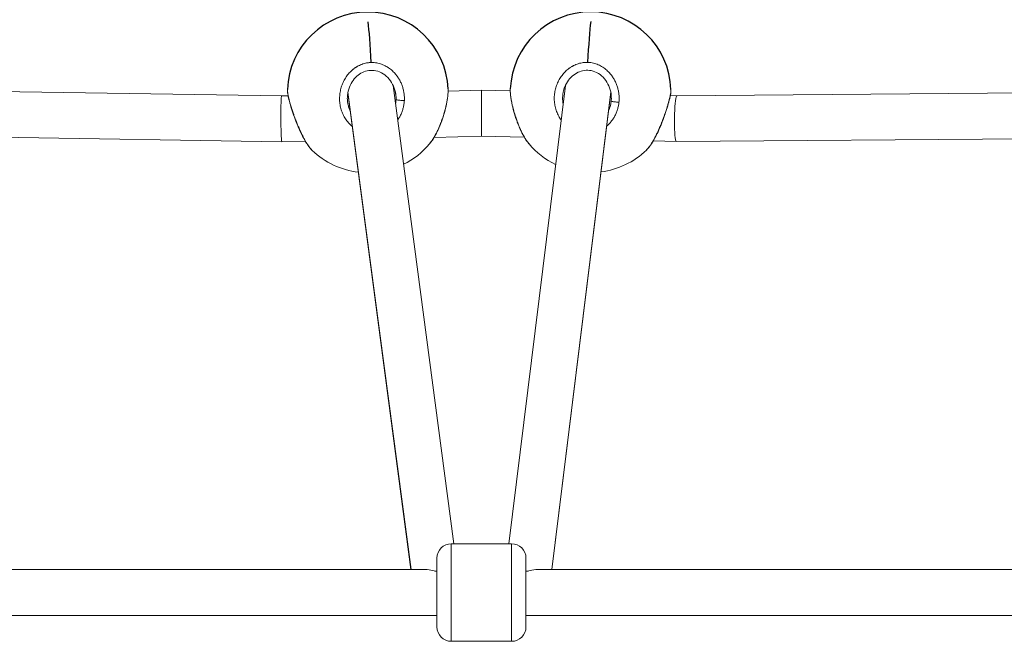
# Model space of a CAD drawing. Units: millimetres. Extents: x -287 to 12974, y 14 to 2878.
# Drawn here: x 1015 to 1358, y 556 to 773 of the extents above; entities that cross this region are included whole.
import ezdxf

# ---------------------------------------------------------------- set-up
doc = ezdxf.new("R2010")
doc.units = ezdxf.units.MM

msp = doc.modelspace()

# ---------------------------------------------------------------- linework, layer by layer
at = {"color": 0, "linetype": 'Continuous', "lineweight": 0}
for p, q in [((1144.21235, 755.18453), (1144.21234, 755.18461)), ((1144.71926, 754.73934), (1144.71931, 754.73897)), ((1128.43417, 752.45255), (1128.43416, 752.45261)), ((1128.50898, 752.56652), (1128.50899, 752.56649)), ((894.67346, 749.46978), (1106.10415, 746.01916)), ((1166.01465, 590.00053), (1144.93342, 749.72134)), ((1145.65161, 747.67546), (1145.9378, 745.50715)), ((1164.07346, 747.72809), (1175.68515, 748.0704)), ((1175.68515, 748.0704), (1185.72636, 747.7842)), ((1204.91358, 749.68521), (1185.22457, 590.00053)), ((1243.73359, 746.13081), (1456.70826, 747.81285)), ((1106.1038, 746.01915), (1108.34905, 746.08534)), ((1151.06377, 581.00053), (1129.13778, 747.1217)), ((1129.19111, 747.39838), (1151.15363, 581.00053)), ((1200.15505, 581.00053), (1220.68487, 747.50439)), ((1220.73497, 747.25389), (1200.23604, 581.00053)), ((1241.42184, 746.19675), (1241.42184, 746.19675)), ((1241.46475, 746.19552), (1243.73484, 746.13082)), ((894.3285, 733.47328), (1106.20904, 730.01532)), ((1159.1566, 731.57619), (1175.69297, 732.06368)), ((1175.69297, 732.06368), (1190.6464, 731.63747)), ((1243.57129, 730.12903), (1457.0172, 731.81479)), ((1106.20974, 730.01532), (1114.35687, 730.2555)), ((1235.49999, 730.35903), (1243.56879, 730.12905)), ((1165.18906, 590.00053), (1186.18906, 590.00053)), ((1165.18906, 590.00053), (1165.18906, 556.00053)), ((1186.18906, 590.00053), (1165.18906, 590.00053)), ((1186.18906, 556.00053), (1186.18906, 590.00053)), ((1160.18906, 561.00053), (1160.18906, 585.00053)), ((1191.18906, 585.00053), (1191.18906, 561.00053)), ((844.91412, 581.00053), (1156.2336, 581.00053)), ((1195.12817, 581.00053), (1505.90756, 581.00053)), ((1160.18906, 565.00053), (841.18906, 565.00053)), ((841.18906, 565.00053), (1160.18906, 565.00053)), ((1510.18906, 565.00053), (1191.18906, 565.00053)), ((1191.18906, 565.00053), (1510.18906, 565.00053)), ((1186.18906, 556.00053), (1165.18906, 556.00053))]:
    msp.add_line(p, q, dxfattribs=at)
for centre, start, end in [((1136.09062, 747.28435), 2.4076136, 178.0479611), ((1213.70878, 747.33181), 2.0135745, 177.5809752)]:
    msp.add_arc(centre, 28, start, end)
for centre, radius, start, end in [((1136.09062, 747.28435), 28, 226.2951724, 263.2223385), ((1136.09062, 747.28435), 28, 296.4534413, 320.282199), ((1213.70878, 747.33181), 28, 219.9770668, 244.1846845), ((1213.70878, 747.33181), 28, 277.412357, 313.9013313), ((1165.18906, 585.00053), 5, 90, 180), ((1186.18906, 585.00053), 5, 360, 90), ((1186.18906, 585.00053), 5, 360, 90), ((1165.18906, 561.00053), 5, 180, 270), ((1165.18906, 561.00053), 5, 180, 270), ((1186.18906, 561.00053), 5, 270, 360)]:
    msp.add_arc(centre, radius, start, end, dxfattribs=at)
at = {"extrusion": (0, 0, -1)}
msp.add_ellipse((1136.09062, 747.28435), major_axis=(0.85894, -27.98682), ratio=0.054900947, start_param=-2.643232824, end_param=-1.950074866, dxfattribs=at)
msp.add_ellipse((1213.70878, 747.33181), major_axis=(-0.79774, -27.98863), ratio=0.0513909, start_param=-2.643351497, end_param=-1.950193282)
at = {"color": 0, "linetype": 'Continuous', "lineweight": 0}
for start_param, end_param in [(-0.507047343, 0.00002324), (-3.141569414, -0.507047343)]:
    msp.add_ellipse((1175.68906, 740.06704), major_axis=(-0.00391, 8.00336), ratio=0.000801625, start_param=start_param, end_param=end_param, dxfattribs=at)
at = {"color": 0, "linetype": 'Continuous', "lineweight": 0, "extrusion": (0, 0, -1)}
for centre, major_axis, ratio, start_param, end_param in [((1106.15677, 738.01724), (-0.05262, 8.00192), 0.043618729, -3.142591484, -0.233253663), ((1106.15677, 738.01724), (-0.05262, 8.00192), 0.043618729, -0.233253663, -0.000998831), ((1135.10296, 745.17889), (1.54102, -10.73928), 0.999129251, -1.458659313, -1.387851374), ((1243.65244, 738.12992), (0.0824, 8.00089), 0.09267549, -2.728175893, -0.001686525), ((1243.65244, 738.12992), (0.0824, 8.00089), 0.09267549, 3.139906128, 3.555009414)]:
    msp.add_ellipse(centre, major_axis=major_axis, ratio=ratio, start_param=start_param, end_param=end_param, dxfattribs=at)
at = {"color": 0, "linetype": 'Continuous', "lineweight": 0}
for points, knots in [([(1137.1999, 757.69029), (1137.13291, 757.68824), (1136.91845, 757.67947), (1136.55645, 757.65268), (1136.11566, 757.59997), (1135.23838, 757.45451), (1133.96088, 757.09189), (1132.82859, 756.54749), (1132.1939, 756.16685), (1132.00598, 756.0489), (1131.82046, 755.9272), (1131.57653, 755.76013), (1131.33793, 755.5861), (1131.10488, 755.4055), (1130.53238, 754.94388), (1129.62619, 754.07668), (1128.52759, 752.66734), (1127.642, 751.13769), (1126.96031, 749.49558), (1126.49796, 747.77263), (1126.264, 746.02738), (1126.25612, 744.25006), (1126.48573, 742.48855), (1126.94304, 740.79698), (1127.63715, 739.16684), (1128.40491, 737.90957), (1129.11796, 736.98865), (1129.80039, 736.23181), (1130.33929, 735.73822), (1130.67653, 735.46346)], [-39.001587234, -39.001587234, -39.001587234, -39.001587234, -38.858024817, -38.542105916, -38.226187015, -37.910268114, -36.64659251, -35.382916906, -35.224957456, -35.066998005, -34.909038555, -34.751079104, -34.435160203, -34.277200753, -34.119241302, -32.855565699, -31.591890095, -30.328214491, -29.064538887, -27.800863283, -26.53718768, -25.273512076, -24.009836472, -22.746160868, -21.482485264, -20.218809661, -19.586971859, -18.955134057, -18.020540921, -18.020540921, -18.020540921, -18.020540921]), ([(1145.8486, 746.60972), (1145.72176, 747.57189), (1145.45798, 748.52598), (1144.686, 750.3049), (1144.17106, 751.14822), (1142.93856, 752.61868), (1142.21002, 753.26546), (1140.63889, 754.24557), (1139.78235, 754.60307), (1138.08663, 754.96648), (1137.22848, 754.99789), (1135.65472, 754.77505), (1134.91525, 754.54536), (1133.52337, 753.87586), (1132.85978, 753.42184), (1131.6333, 752.31912), (1131.07194, 751.64485), (1130.11778, 750.14509), (1129.72854, 749.29769), (1129.17206, 747.5129), (1129.00944, 746.5561), (1128.95777, 745.03182), (1128.9852, 744.45515), (1129.06026, 743.88753)], [0, 0, 0, 0, 2.92574711, 2.92574711, 5.837381826, 5.837381826, 8.693623626, 8.693623626, 11.401326551, 11.401326551, 13.906516726, 13.906516726, 16.182363724, 16.182363724, 18.550987122, 18.550987122, 21.135439499, 21.135439499, 23.883779665, 23.883779665, 26.749265969, 26.749265969, 28.479373394, 28.479373394, 28.479373394, 28.479373394]), ([(1148.83429, 744.45831), (1148.84481, 744.6775), (1148.85495, 745.11737), (1148.83726, 745.77944), (1148.7865, 746.44166), (1148.67525, 747.32086), (1148.45411, 748.40946), (1148.06581, 749.67213), (1147.55394, 750.89524), (1146.91874, 752.06933), (1146.16705, 753.17185), (1145.21896, 754.29336), (1144.01922, 755.39916), (1142.53846, 756.39476), (1140.93607, 757.13497), (1139.20465, 757.60055), (1138.02091, 757.69899), (1137.41347, 757.69452), (1137.37664, 757.69414), (1137.31218, 757.69321), (1137.25019, 757.69179), (1137.20662, 757.6905), (1137.1999, 757.69029)], [-53.074367764, -53.074367764, -53.074367764, -53.074367764, -52.600497008, -52.126618656, -51.652740305, -51.178861954, -50.231105251, -49.283348548, -48.335591845, -47.387835142, -46.440078439, -45.492321737, -44.228646133, -42.964970529, -41.701294925, -40.437619321, -39.173943718, -39.154198786, -39.134453855, -39.094963992, -39.015984267, -39.001587234, -39.001587234, -39.001587234, -39.001587234]), ([(1212.66815, 757.73578), (1212.60114, 757.73769), (1212.38649, 757.74162), (1212.02344, 757.73629), (1211.58014, 757.70975), (1210.69536, 757.61644), (1209.39776, 757.33004), (1208.23439, 756.85358), (1207.57794, 756.51115), (1207.38328, 756.40452), (1207.19082, 756.29401), (1206.93735, 756.14166), (1206.68882, 755.98204), (1206.44548, 755.81554), (1205.84671, 755.3886), (1204.89144, 754.57649), (1203.71437, 753.2345), (1202.74525, 751.75974), (1201.97576, 750.16058), (1201.42331, 748.46767), (1201.10006, 746.73891), (1201.00315, 744.96468), (1201.1463, 743.19214), (1201.52209, 741.47592), (1202.13893, 739.80697), (1202.82242, 738.55281), (1203.29068, 737.87133), (1203.433, 737.67715)], [-39.001587234, -39.001587234, -39.001587234, -39.001587234, -38.858024817, -38.542105916, -38.226187015, -37.910268114, -36.64659251, -35.382916906, -35.224957456, -35.066998005, -34.909038555, -34.751079104, -34.435160203, -34.277200753, -34.119241302, -32.855565699, -31.591890095, -30.328214491, -29.064538887, -27.800863283, -26.53718768, -25.273512076, -24.009836472, -22.746160868, -21.482485264, -20.218809661, -19.700632265, -19.700632265, -19.700632265, -19.700632265]), ([(1220.84012, 744.0198), (1220.85084, 744.10667), (1220.86045, 744.1937), (1220.89448, 744.54247), (1220.91003, 744.80542), (1220.93264, 745.86256), (1220.8584, 746.66503), (1220.50125, 748.39426), (1220.17213, 749.32715), (1219.27961, 751.04393), (1218.70777, 751.8466), (1217.38214, 753.20176), (1216.6175, 753.77673), (1215.00884, 754.58819), (1214.15102, 754.85296), (1212.50423, 755.03946), (1211.69722, 754.99547), (1210.18549, 754.6609), (1209.46124, 754.37656), (1208.07976, 753.59767), (1207.41696, 753.0804), (1206.22038, 751.8608), (1205.6861, 751.13646), (1204.80393, 749.54576), (1204.45997, 748.65842), (1204.1461, 747.36065), (1204.07418, 746.96481), (1204.02524, 746.56691)], [0, 0, 0, 0, 0.264433298, 0.264433298, 1.058248184, 1.058248184, 3.453542457, 3.453542457, 6.366152384, 6.366152384, 9.258686635, 9.258686635, 12.056676925, 12.056676925, 14.674869754, 14.674869754, 17.040068376, 17.040068376, 19.327654577, 19.327654577, 21.804282914, 21.804282914, 24.461763777, 24.461763777, 27.275864896, 27.275864896, 28.484429074, 28.484429074, 28.484429074, 28.484429074]), ([(1223.56343, 743.837), (1223.58473, 744.05524), (1223.61658, 744.49387), (1223.63192, 745.15601), (1223.61453, 745.82025), (1223.54805, 746.70471), (1223.38324, 747.80473), (1223.06171, 749.08841), (1222.61595, 750.33986), (1222.04566, 751.54963), (1221.35635, 752.6948), (1220.47317, 753.87051), (1219.33921, 755.04538), (1217.91961, 756.12682), (1216.36432, 756.96049), (1214.6641, 757.52763), (1213.48835, 757.6959), (1212.88163, 757.72736), (1212.84484, 757.72917), (1212.78043, 757.73205), (1212.71845, 757.7343), (1212.67487, 757.73558), (1212.66815, 757.73578)], [-53.074367764, -53.074367764, -53.074367764, -53.074367764, -52.600497008, -52.126618656, -51.652740305, -51.178861954, -50.231105251, -49.283348548, -48.335591845, -47.387835142, -46.440078439, -45.492321737, -44.228646133, -42.964970529, -41.701294925, -40.437619321, -39.173943718, -39.154198786, -39.134453855, -39.094963992, -39.015984267, -39.001587234, -39.001587234, -39.001587234, -39.001587234]), ([(1116.74425, 727.04285), (1116.21514, 727.54858), (1115.70584, 728.18598), (1114.69906, 729.65948), (1114.20183, 730.48925), (1113.24891, 732.26053), (1112.78595, 733.20401), (1111.90598, 735.15111), (1111.48106, 736.16727), (1110.69693, 738.18159), (1110.32956, 739.19615), (1109.67684, 741.1296), (1109.38351, 742.06727), (1108.88871, 743.78491), (1108.68068, 744.58287), (1108.35903, 745.98987), (1108.24143, 746.60887), (1108.12259, 747.53564), (1108.09473, 747.88054), (1108.10689, 748.23887)], [0, 0, 0, 0, 3.901136931, 3.901136931, 7.54375778, 7.54375778, 10.9537658, 10.9537658, 14.254460381, 14.254460381, 17.444985028, 17.444985028, 20.529087992, 20.529087992, 23.531657656, 23.531657656, 26.507292403, 26.507292403, 28.648373959, 28.648373959, 28.648373959, 28.648373959]), ([(1116.7442, 727.04291), (1116.68951, 727.09518), (1116.63389, 727.15054), (1116.56099, 727.22587), (1116.54447, 727.24311), (1116.45438, 727.33816), (1116.37954, 727.42064), (1116.27828, 727.53677), (1116.25284, 727.56632), (1116.15902, 727.67667), (1116.08995, 727.76054), (1115.98519, 727.89164), (1115.95019, 727.93607), (1115.82542, 728.09672), (1115.73436, 728.21803), (1115.55168, 728.46948), (1115.46011, 728.59938), (1115.33064, 728.78843), (1115.29351, 728.84325), (1115.17167, 729.02515), (1115.08641, 729.15555), (1114.91452, 729.42462), (1114.82789, 729.56331), (1114.68322, 729.80003), (1114.62537, 729.89605), (1114.47403, 730.15073), (1114.38045, 730.31169), (1114.19187, 730.64289), (1114.09686, 730.8132), (1113.95656, 731.06977), (1113.91153, 731.15289), (1113.76743, 731.42135), (1113.66807, 731.61017), (1113.46929, 731.9954), (1113.36987, 732.19179), (1113.2327, 732.46784), (1113.19487, 732.54452), (1113.05303, 732.834), (1112.9492, 733.04993), (1112.77301, 733.42321), (1112.70042, 733.57898), (1112.56981, 733.86287), (1112.51167, 733.99051), (1112.35685, 734.33393), (1112.26067, 734.55091), (1112.07016, 734.98773), (1111.97582, 735.20754), (1111.84514, 735.51688), (1111.80832, 735.60458), (1111.68023, 735.91161), (1111.5894, 736.13275), (1111.40817, 736.58086), (1111.31779, 736.80788), (1111.18982, 737.13433), (1111.15137, 737.23306), (1111.05967, 737.47012), (1111.00661, 737.60855), (1110.86822, 737.973), (1110.7836, 738.19924), (1110.63049, 738.61492), (1110.56157, 738.80447), (1110.42605, 739.18199), (1110.35943, 739.36997), (1110.2635, 739.64411), (1110.23344, 739.73055), (1110.12423, 740.04641), (1110.04626, 740.27561), (1109.95518, 740.5478), (1109.9405, 740.59183), (1109.85814, 740.83957), (1109.79174, 741.04232), (1109.66489, 741.43555), (1109.60431, 741.62615), (1109.50087, 741.95659), (1109.45736, 742.09726), (1109.34001, 742.48114), (1109.26811, 742.72149), (1109.13085, 743.19049), (1109.06542, 743.41924), (1108.99416, 743.67442), (1108.98558, 743.70525), (1108.97706, 743.73599), (1108.89919, 744.01675), (1108.8258, 744.29034), (1108.70866, 744.74295), (1108.66252, 744.92623), (1108.57941, 745.26625), (1108.54199, 745.42384), (1108.47161, 745.72991), (1108.43865, 745.87838), (1108.37615, 746.17069), (1108.3468, 746.31411), (1108.29511, 746.57919), (1108.27241, 746.70167), (1108.23298, 746.92723), (1108.21587, 747.03121), (1108.18656, 747.22258), (1108.17407, 747.31062), (1108.15878, 747.42836), (1108.15465, 747.4614), (1108.1382, 747.59916), (1108.1282, 747.69827), (1108.114, 747.87688), (1108.10942, 747.95729), (1108.10479, 748.1064), (1108.10472, 748.17513), (1108.10687, 748.23812)], [21.008592776, 21.008592776, 21.008592776, 21.008592776, 21.375599611, 21.375599611, 21.482485264, 21.482485264, 21.956363616, 21.956363616, 22.114323066, 22.114323066, 22.536418303, 22.536418303, 22.746160868, 22.746160868, 23.279109093, 23.279109093, 23.801107538, 23.801107538, 24.009836472, 24.009836472, 24.483714823, 24.483714823, 24.958402577, 24.958402577, 25.273512076, 25.273512076, 25.781861655, 25.781861655, 26.295143941, 26.295143941, 26.53718768, 26.53718768, 27.068434116, 27.068434116, 27.598732202, 27.598732202, 27.800863283, 27.800863283, 28.357027257, 28.357027257, 28.748619986, 28.748619986, 29.064538887, 29.064538887, 29.594159259, 29.594159259, 30.12090941, 30.12090941, 30.328214491, 30.328214491, 30.843827099, 30.843827099, 31.366006536, 31.366006536, 31.591890095, 31.591890095, 31.907808996, 31.907808996, 32.422795204, 32.422795204, 32.855565699, 32.855565699, 33.288013732, 33.288013732, 33.487403501, 33.487403501, 34.016938807, 34.016938807, 34.119241302, 34.119241302, 34.593119654, 34.593119654, 35.044152956, 35.044152956, 35.382916906, 35.382916906, 35.977794131, 35.977794131, 36.565563314, 36.565563314, 36.64659251, 36.64659251, 36.64659251, 37.386540738, 37.386540738, 37.910268114, 37.910268114, 38.384146465, 38.384146465, 38.858024817, 38.858024817, 39.351060272, 39.351060272, 39.805781519, 39.805781519, 40.221054849, 40.221054849, 40.601757416, 40.601757416, 40.753538222, 40.753538222, 41.245292133, 41.245292133, 41.701294925, 41.701294925, 42.156107126, 42.156107126, 42.156107126, 42.156107126]), ([(1164.0659, 748.46059), (1164.071, 748.33936), (1164.07386, 748.21304), (1164.07466, 748.04307), (1164.07465, 748.00407), (1164.0737, 747.82454), (1164.0705, 747.67893), (1164.05916, 747.37864), (1164.05105, 747.224), (1164.03365, 746.96141), (1164.02575, 746.8559), (1163.99987, 746.54476), (1163.97925, 746.33482), (1163.93011, 745.89723), (1163.90136, 745.66924), (1163.86535, 745.41083), (1163.86186, 745.38598), (1163.82366, 745.11717), (1163.78489, 744.8672), (1163.71098, 744.42643), (1163.67777, 744.23825), (1163.62916, 743.97573), (1163.6155, 743.90323), (1163.53914, 743.5047), (1163.47104, 743.17353), (1163.35161, 742.62914), (1163.30358, 742.41829), (1163.18675, 741.92355), (1163.11638, 741.63876), (1162.97221, 741.07994), (1162.89876, 740.80609), (1162.76097, 740.31141), (1162.69778, 740.09106), (1162.56841, 739.6527), (1162.50226, 739.43469), (1162.3945, 739.08902), (1162.35394, 738.96094), (1162.23137, 738.57979), (1162.14786, 738.32783), (1161.97565, 737.82331), (1161.88688, 737.57078), (1161.7775, 737.26859), (1161.7589, 737.21751), (1161.64788, 736.91442), (1161.55339, 736.66385), (1161.36174, 736.17018), (1161.26463, 735.92702), (1161.14697, 735.6406), (1161.12804, 735.59477), (1161.01819, 735.33026), (1160.92597, 735.11381), (1160.73959, 734.68759), (1160.64545, 734.4778), (1160.51069, 734.18516), (1160.47081, 734.0995), (1160.33312, 733.80692), (1160.23462, 733.60313), (1160.0365, 733.20402), (1159.93689, 733.00865), (1159.79793, 732.74341), (1159.75937, 732.67056), (1159.62313, 732.41594), (1159.52469, 732.23686), (1159.32593, 731.88506), (1159.2256, 731.71239), (1159.07742, 731.4646), (1159.02991, 731.38621), (1158.87522, 731.13454), (1158.7678, 730.96522), (1158.5513, 730.63487), (1158.44221, 730.47399), (1158.29981, 730.27119), (1158.26632, 730.22402), (1158.13558, 730.0419), (1158.03851, 729.91108), (1157.84634, 729.6608), (1157.75125, 729.54119), (1157.64698, 729.41476), (1157.63761, 729.40343), (1157.62823, 729.39214)], [13.307579543, 13.307579543, 13.307579543, 13.307579543, 13.76589837, 13.76589837, 13.900431642, 13.900431642, 14.378237085, 14.378237085, 14.853774265, 14.853774265, 15.164107246, 15.164107246, 15.754931505, 15.754931505, 16.363260424, 16.363260424, 16.427782849, 16.427782849, 17.059620651, 17.059620651, 17.517715833, 17.517715833, 17.691458453, 17.691458453, 18.469242796, 18.469242796, 18.955134057, 18.955134057, 19.603103541, 19.603103541, 20.218809661, 20.218809661, 20.710019486, 20.710019486, 21.195739951, 21.195739951, 21.482485264, 21.482485264, 22.051554353, 22.051554353, 22.628603998, 22.628603998, 22.746160868, 22.746160868, 23.32695749, 23.32695749, 23.900318325, 23.900318325, 24.009836472, 24.009836472, 24.533725368, 24.533725368, 25.055462243, 25.055462243, 25.273512076, 25.273512076, 25.8057675, 25.8057675, 26.334902921, 26.334902921, 26.53718768, 26.53718768, 27.046877066, 27.046877066, 27.559513532, 27.559513532, 27.800863283, 27.800863283, 28.344128591, 28.344128591, 28.895058854, 28.895058854, 29.064538887, 29.064538887, 29.557296991, 29.557296991, 30.042374724, 30.042374724, 30.090326648, 30.090326648, 30.090326648, 30.090326648]), ([(1164.06619, 748.45719), (1164.09687, 747.72158), (1164.05468, 746.88815), (1163.85456, 745.11199), (1163.70089, 744.16769), (1163.30553, 742.25292), (1163.06476, 741.27037), (1162.50771, 739.30544), (1162.18707, 738.30795), (1161.4796, 736.35529), (1161.08636, 735.38725), (1160.24583, 733.54387), (1159.79133, 732.65935), (1158.84245, 731.03345), (1158.34142, 730.28675), (1157.78128, 729.57944), (1157.73158, 729.51777), (1157.68177, 729.45704)], [0, 0, 0, 0, 3.396883122, 3.396883122, 6.59693236, 6.59693236, 9.667702089, 9.667702089, 12.76437085, 12.76437085, 15.943955409, 15.943955409, 19.222353093, 19.222353093, 22.597956057, 22.597956057, 22.925616649, 22.925616649, 22.925616649, 22.925616649]), ([(1192.21955, 729.38161), (1191.68403, 730.02562), (1191.15853, 730.78274), (1190.15158, 732.4633), (1189.66351, 733.39773), (1188.76401, 735.35137), (1188.34397, 736.38146), (1187.5946, 738.45519), (1187.25685, 739.5137), (1186.68366, 741.5668), (1186.44081, 742.57911), (1186.06277, 744.4711), (1185.92163, 745.36892), (1185.7416, 747.04119), (1185.70462, 747.82077), (1185.73367, 748.51115)], [0.071141522, 0.071141522, 0.071141522, 0.071141522, 3.597699028, 3.597699028, 7.093532002, 7.093532002, 10.473878383, 10.473878383, 13.751433732, 13.751433732, 16.928835728, 16.928835728, 20.019602022, 20.019602022, 23.245335039, 23.245335039, 23.245335039, 23.245335039]), ([(1192.25227, 729.34241), (1192.1721, 729.43803), (1192.0915, 729.53725), (1191.90808, 729.77004), (1191.8051, 729.9057), (1191.66071, 730.10286), (1191.61944, 730.16), (1191.48444, 730.3495), (1191.39068, 730.4852), (1191.20305, 730.76491), (1191.10918, 730.90894), (1190.95356, 731.15455), (1190.89162, 731.25412), (1190.73036, 731.51805), (1190.63141, 731.68471), (1190.43353, 732.02734), (1190.33461, 732.2034), (1190.18969, 732.46841), (1190.14334, 732.55423), (1189.99558, 732.83133), (1189.89453, 733.02608), (1189.69403, 733.42313), (1189.59459, 733.62541), (1189.45855, 733.90954), (1189.42115, 733.98845), (1189.28139, 734.28626), (1189.18003, 734.50827), (1189.00962, 734.8918), (1188.93989, 735.05178), (1188.81525, 735.34323), (1188.76008, 735.47423), (1188.61397, 735.82656), (1188.52407, 736.04904), (1188.34773, 736.49671), (1188.26127, 736.72188), (1188.14275, 737.0386), (1188.10949, 737.12837), (1187.99428, 737.4426), (1187.91345, 737.66882), (1187.75394, 738.12702), (1187.6753, 738.35904), (1187.5653, 738.69253), (1187.53243, 738.79337), (1187.45445, 739.03545), (1187.40969, 739.17678), (1187.29385, 739.54875), (1187.22397, 739.77957), (1187.09929, 740.20347), (1187.04386, 740.3967), (1186.93624, 740.78142), (1186.88405, 740.97291), (1186.80993, 741.25209), (1186.78685, 741.3401), (1186.7036, 741.66165), (1186.64527, 741.89488), (1186.57849, 742.17175), (1186.56777, 742.21653), (1186.50788, 742.46847), (1186.46055, 742.6746), (1186.37202, 743.0742), (1186.33064, 743.26782), (1186.26162, 743.60336), (1186.23312, 743.74616), (1186.15775, 744.13575), (1186.11328, 744.37954), (1186.03186, 744.85501), (1185.99482, 745.0868), (1185.95661, 745.34521), (1185.95204, 745.37643), (1185.94754, 745.40756), (1185.90645, 745.69184), (1185.87084, 745.96866), (1185.81972, 746.42624), (1185.80137, 746.61143), (1185.77195, 746.95478), (1185.76035, 747.11382), (1185.74202, 747.42251), (1185.73528, 747.57215), (1185.72649, 747.86658), (1185.72463, 748.01092), (1185.72601, 748.27556), (1185.7288, 748.39686), (1185.73373, 748.51356)], [22.867290081, 22.867290081, 22.867290081, 22.867290081, 23.279109093, 23.279109093, 23.801107538, 23.801107538, 24.009836472, 24.009836472, 24.483714823, 24.483714823, 24.958402577, 24.958402577, 25.273512076, 25.273512076, 25.781861655, 25.781861655, 26.295143941, 26.295143941, 26.53718768, 26.53718768, 27.068434116, 27.068434116, 27.598732202, 27.598732202, 27.800863283, 27.800863283, 28.357027257, 28.357027257, 28.748619986, 28.748619986, 29.064538887, 29.064538887, 29.594159259, 29.594159259, 30.12090941, 30.12090941, 30.328214491, 30.328214491, 30.843827099, 30.843827099, 31.366006536, 31.366006536, 31.591890095, 31.591890095, 31.907808996, 31.907808996, 32.422795204, 32.422795204, 32.855565699, 32.855565699, 33.288013732, 33.288013732, 33.487403501, 33.487403501, 34.016938807, 34.016938807, 34.119241302, 34.119241302, 34.593119654, 34.593119654, 35.044152956, 35.044152956, 35.382916906, 35.382916906, 35.977794131, 35.977794131, 36.565563314, 36.565563314, 36.64659251, 36.64659251, 36.64659251, 37.386540738, 37.386540738, 37.910268114, 37.910268114, 38.384146465, 38.384146465, 38.858024817, 38.858024817, 39.351060272, 39.351060272, 39.798940205, 39.798940205, 39.798940205, 39.798940205]), ([(1241.69149, 748.31561), (1241.69273, 748.28031), (1241.69331, 748.24329), (1241.69317, 748.17516), (1241.69273, 748.14476), (1241.69005, 748.04294), (1241.68627, 747.96742), (1241.67486, 747.80728), (1241.66724, 747.72267), (1241.65263, 747.58578), (1241.64695, 747.53646), (1241.63547, 747.44314), (1241.6298, 747.39931), (1241.60598, 747.22349), (1241.5849, 747.08489), (1241.53625, 746.793), (1241.50868, 746.63975), (1241.47047, 746.44066), (1241.46292, 746.40187), (1241.4277, 746.22341), (1241.39783, 746.07879), (1241.33367, 745.78073), (1241.2994, 745.62734), (1241.23922, 745.36705), (1241.21455, 745.26251), (1241.14041, 744.95433), (1241.08869, 744.74652), (1240.97753, 744.31368), (1240.9179, 744.08831), (1240.84839, 743.83302), (1240.84169, 743.80848), (1240.76897, 743.54295), (1240.69951, 743.29619), (1240.57391, 742.86131), (1240.51936, 742.67574), (1240.44195, 742.41694), (1240.42043, 742.34548), (1240.30144, 741.95273), (1240.19989, 741.62659), (1240.02853, 741.0908), (1239.96112, 740.88337), (1239.80045, 740.39684), (1239.70608, 740.11693), (1239.51723, 739.56797), (1239.42299, 739.29908), (1239.2496, 738.81361), (1239.17124, 738.59745), (1239.01303, 738.1676), (1238.9332, 737.95391), (1238.80479, 737.61523), (1238.75681, 737.48977), (1238.61281, 737.11651), (1238.51603, 736.86989), (1238.31902, 736.37629), (1238.21875, 736.12936), (1238.09668, 735.83403), (1238.07597, 735.78411), (1237.95267, 735.48795), (1237.84893, 735.24325), (1237.64089, 734.7614), (1237.5366, 734.5242), (1237.41157, 734.24497), (1237.3915, 734.20029), (1237.27524, 733.94247), (1237.17853, 733.73162), (1236.98487, 733.31665), (1236.88791, 733.11251), (1236.7503, 732.82793), (1236.70972, 732.74465), (1236.57012, 732.46027), (1236.4711, 732.26233), (1236.27362, 731.87493), (1236.17516, 731.68542), (1236.03892, 731.42833), (1236.00123, 731.35774), (1235.86848, 731.11108), (1235.77331, 730.93772), (1235.58262, 730.59745), (1235.4871, 730.43058), (1235.34714, 730.19131), (1235.30242, 730.11565), (1235.15738, 729.87285), (1235.05749, 729.70967), (1234.85783, 729.39164), (1234.75808, 729.23694), (1234.62896, 729.04217), (1234.59868, 728.99689), (1234.48075, 728.82213), (1234.39385, 728.69676), (1234.22321, 728.45721), (1234.13943, 728.3429), (1234.00765, 728.1684), (1233.95909, 728.10526), (1233.82604, 727.93553), (1233.74215, 727.83222), (1233.57495, 727.63389), (1233.4917, 727.53912), (1233.37048, 727.40712), (1233.3313, 727.36542), (1233.23536, 727.26572), (1233.17909, 727.20936), (1233.12378, 727.15614)], [10.938371257, 10.938371257, 10.938371257, 10.938371257, 11.185333251, 11.185333251, 11.373080434, 11.373080434, 11.794723811, 11.794723811, 12.215497029, 12.215497029, 12.443393031, 12.443393031, 12.636756038, 12.636756038, 13.202136068, 13.202136068, 13.76589837, 13.76589837, 13.900431642, 13.900431642, 14.378237085, 14.378237085, 14.853774265, 14.853774265, 15.164107246, 15.164107246, 15.754931505, 15.754931505, 16.363260424, 16.363260424, 16.427782849, 16.427782849, 17.059620651, 17.059620651, 17.517715833, 17.517715833, 17.691458453, 17.691458453, 18.469242796, 18.469242796, 18.955134057, 18.955134057, 19.603103541, 19.603103541, 20.218809661, 20.218809661, 20.710019486, 20.710019486, 21.195739951, 21.195739951, 21.482485264, 21.482485264, 22.051554353, 22.051554353, 22.628603998, 22.628603998, 22.746160868, 22.746160868, 23.32695749, 23.32695749, 23.900318325, 23.900318325, 24.009836472, 24.009836472, 24.533725368, 24.533725368, 25.055462243, 25.055462243, 25.273512076, 25.273512076, 25.8057675, 25.8057675, 26.334902921, 26.334902921, 26.53718768, 26.53718768, 27.046877066, 27.046877066, 27.559513532, 27.559513532, 27.800863283, 27.800863283, 28.344128591, 28.344128591, 28.895058854, 28.895058854, 29.064538887, 29.064538887, 29.557296991, 29.557296991, 30.042374724, 30.042374724, 30.328214491, 30.328214491, 30.830319466, 30.830319466, 31.343430583, 31.343430583, 31.591890095, 31.591890095, 31.958246513, 31.958246513, 31.958246513, 31.958246513]), ([(1241.69154, 748.31458), (1241.71266, 747.7095), (1241.63109, 747.10055), (1241.36162, 745.62944), (1241.16881, 744.79247), (1240.70952, 743.06368), (1240.45061, 742.17692), (1239.87486, 740.36229), (1239.55404, 739.42011), (1238.86483, 737.53408), (1238.49035, 736.57549), (1237.70568, 734.70453), (1237.28889, 733.78025), (1236.4347, 732.02995), (1235.99102, 731.196), (1235.09926, 729.67534), (1234.64648, 728.98486), (1233.84372, 727.92151), (1233.49018, 727.50887), (1233.12471, 727.15711)], [0, 0, 0, 0, 3.608462504, 3.608462504, 7.015683499, 7.015683499, 10.033846798, 10.033846798, 13.021277872, 13.021277872, 16.068682666, 16.068682666, 19.211488955, 19.211488955, 22.457256565, 22.457256565, 25.802229096, 25.802229096, 28.483873189, 28.483873189, 28.483873189, 28.483873189]), ([(1145.93418, 744.73911), (1145.92029, 744.39504), (1145.87796, 743.91627), (1145.80319, 743.44266), (1145.77963, 743.31008)], [0.000013648, 0.000013648, 0.000013648, 0.000013648, 0.947756703, 1.31837367, 1.31837367, 1.31837367, 1.31837367]), ([(1145.8486, 746.60972), (1145.86233, 746.50551), (1145.89486, 746.22821), (1145.92395, 745.86016), (1145.93521, 745.59694), (1145.93794, 745.50715)], [51.366774103, 51.366774103, 51.366774103, 51.366774103, 51.652740305, 52.126618656, 52.372176301, 52.372176301, 52.372176301, 52.372176301]), ([(1148.83429, 744.45832), (1148.66875, 744.45866), (1148.40259, 744.46313), (1147.84754, 744.48338), (1147.28428, 744.51804), (1146.70892, 744.57383), (1146.30978, 744.62824), (1146.03584, 744.68518), (1145.9507, 744.72184), (1145.93418, 744.73913)], [0, 0, 0, 0, 0.1428571429, 0.2142857143, 0.4285714286, 0.5714285714, 0.7142857143, 0.8571428571, 0.9999997664, 0.9999997664, 0.9999997664, 0.9999997664]), ([(1146.51812, 737.71494), (1146.64078, 737.88537), (1147.00721, 738.42416), (1147.54443, 739.37022), (1148.07146, 740.58775), (1148.4646, 741.84598), (1148.72723, 743.14266), (1148.81324, 744.01998), (1148.83429, 744.4583)], [-5.188549497, -5.188549497, -5.188549497, -5.188549497, -4.738783514, -3.791026811, -2.843270109, -1.895513406, -0.947756703, -0.000015193, -0.000015193, -0.000015193, -0.000015193]), ([(1204.12243, 743.26872), (1204.09184, 743.43271), (1203.99186, 744.05095), (1203.93695, 744.81189), (1203.94333, 745.40493), (1203.94699, 745.53357)], [23.549998447, 23.549998447, 23.549998447, 23.549998447, 24.009836472, 25.273512076, 25.623865257, 25.623865257, 25.623865257, 25.623865257]), ([(1203.94699, 745.53357), (1203.95654, 745.86891), (1203.98236, 746.21423), (1204.02395, 746.55639), (1204.02524, 746.56691)], [25.6238652572, 25.6238652572, 25.6238652572, 25.6238652572, 26.5371876796, 26.5661424166, 26.5661424166, 26.5661424166, 26.5661424166]), ([(1223.56344, 743.83701), (1223.3901, 743.84738), (1223.11633, 743.86782), (1222.55896, 743.921), (1222.01098, 743.98855), (1221.47656, 744.07718), (1221.12544, 744.1538), (1220.91228, 744.22413), (1220.86729, 744.26381), (1220.86895, 744.28085)], [0, 0, 0, 0, 0.1428571429, 0.2142857143, 0.4285714286, 0.5714285714, 0.7142857143, 0.8571428571, 0.9932302114, 0.9932302114, 0.9932302114, 0.9932302114]), ([(1129.97515, 740.77739), (1129.80149, 741.14083), (1129.47721, 741.94278), (1129.20068, 742.98792), (1129.08967, 743.66508), (1129.06026, 743.88753)], [21.636024, 21.636024, 21.636024, 21.636024, 22.746160868, 24.009836472, 24.622309622, 24.622309622, 24.622309622, 24.622309622]), ([(1219.29456, 735.57166), (1219.37825, 735.64103), (1219.79581, 735.99741), (1220.26583, 736.46193), (1220.70142, 736.95876), (1220.98201, 737.29773), (1221.44642, 737.91002), (1222.03244, 738.83239), (1222.61553, 740.01706), (1223.06764, 741.25028), (1223.39215, 742.52958), (1223.52085, 743.40054), (1223.56343, 743.83699)], [-6.868606936, -6.868606936, -6.868606936, -6.868606936, -6.63429692, -5.686540217, -5.449601041, -5.212661866, -4.738783514, -3.791026811, -2.843270109, -1.895513406, -0.947756703, -0.000015193, -0.000015193, -0.000015193, -0.000015193]), ([(1220.84012, 744.0198), (1220.80874, 743.76554), (1220.71395, 743.17128), (1220.48617, 742.25362), (1220.20819, 741.47406), (1220.01217, 741.02969), (1219.95152, 740.8999)], [0.24320428, 0.24320428, 0.24320428, 0.24320428, 0.947756703, 1.895513406, 2.843270109, 3.240300138, 3.240300138, 3.240300138, 3.240300138]), ([(1160.18906, 580.41128), (1160.18068, 580.4111), (1160.17228, 580.41096), (1160.15921, 580.41082), (1160.15454, 580.41079), (1160.14737, 580.41075), (1160.14487, 580.41074), (1160.14052, 580.41074), (1160.13865, 580.41074), (1160.13476, 580.41074), (1160.13273, 580.41075), (1160.12772, 580.41076), (1160.12475, 580.41078), (1160.11321, 580.41086), (1160.10465, 580.41097), (1159.97106, 580.41342), (1159.84105, 580.4259), (1159.55683, 580.47094), (1159.38609, 580.50618), (1158.57818, 580.69399), (1157.73354, 580.91525), (1156.59662, 580.994), (1156.41331, 581.00047), (1156.2336, 581.00053)], [-1.7043277901, -1.7043277901, -1.7043277901, -1.7043277901, -1.6946936389, -1.6946936389, -1.6893410125, -1.6893410125, -1.6864810129, -1.6864810129, -1.6843489075, -1.6843489075, -1.6820187577, -1.6820187577, -1.6786166271, -1.6786166271, -1.6687935796, -1.6687935796, -1.5253865698, -1.5253865698, -1.3863512276, -1.3863512276, -1.0254436704, -1.0254436704, -0.9546869293, -0.9546869293, -0.9546869293, -0.9546869293]), ([(1195.12817, 581.00053), (1194.94853, 581.00047), (1194.76527, 580.99395), (1193.63428, 580.91502), (1192.79478, 580.69451), (1191.99029, 580.5068), (1191.82029, 580.47157), (1191.53578, 580.42612), (1191.40493, 580.41346), (1191.2704, 580.41098), (1191.26176, 580.41087), (1191.25013, 580.41078), (1191.24715, 580.41076), (1191.24214, 580.41075), (1191.2401, 580.41074), (1191.2362, 580.41074), (1191.23435, 580.41074), (1191.23, 580.41074), (1191.22751, 580.41075), (1191.22038, 580.41079), (1191.21574, 580.41082), (1191.20374, 580.41095), (1191.1964, 580.41106), (1191.18906, 580.41121)], [-1.2615785035, -1.2615785035, -1.2615785035, -1.2615785035, -1.2065708858, -1.2065708858, -0.9276534865, -0.9276534865, -0.8201241854, -0.8201241854, -0.7078232579, -0.7078232579, -0.7001155296, -0.7001155296, -0.6974603908, -0.6974603908, -0.6956461266, -0.6956461266, -0.693989301, -0.693989301, -0.6917716253, -0.6917716253, -0.6876365258, -0.6876365258, -0.6810793657, -0.6810793657, -0.6810793657, -0.6810793657])]:
    msp.add_open_spline(points, degree=3, knots=knots, dxfattribs=at)

doc.saveas('drawing.dxf')
